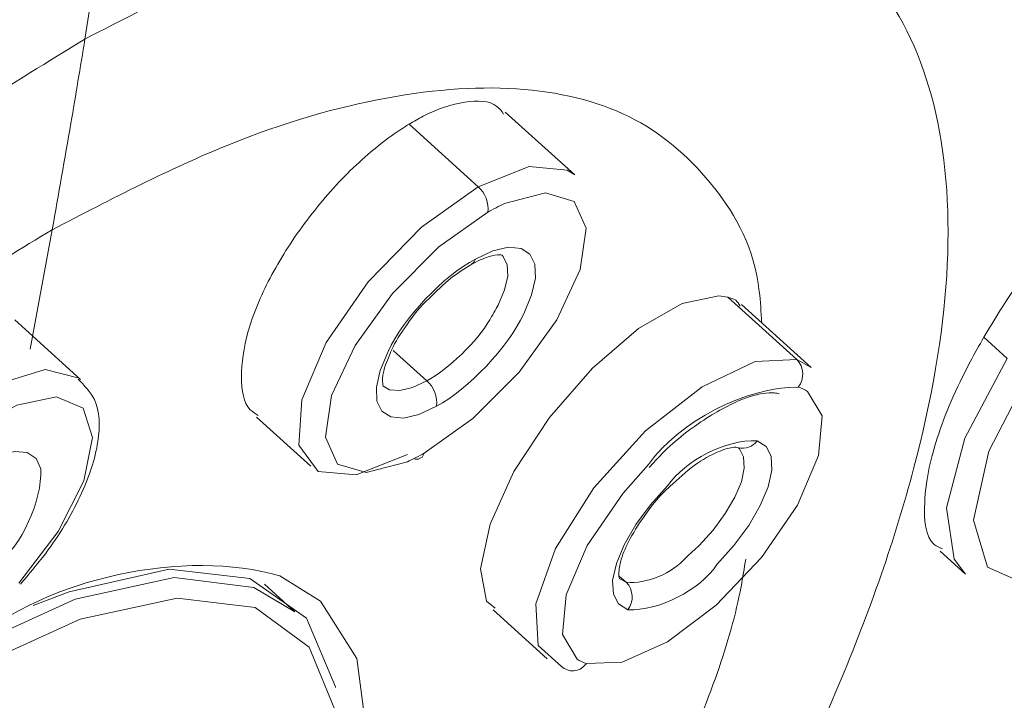
# Model space of a CAD drawing. Units: inches. Extents: x 32 to 189, y 42 to 220.
# Drawn here: x 182 to 183, y 145 to 146 of the extents above; entities that cross this region are included whole.
import ezdxf

# ---------------------------------------------------------------- set-up
doc = ezdxf.new("R2010")
doc.units = ezdxf.units.IN
doc.header["$MEASUREMENT"] = 0

# ---------------------------------------------------------------- blocks, each defined once
blk = doc.blocks.new('block 8298')
at = {"color": 7, "lineweight": 9}
blk.add_lwpolyline([(182.1466, 145.4768), (182.1043, 145.5154)], dxfattribs=at)
blk = doc.blocks.new('block 8506')
at = {"color": 7, "lineweight": 9}
blk.add_open_spline([(181.7632, 145.5154), (181.7749, 145.5295), (181.787, 145.5437), (181.798, 145.5581), (181.798, 145.5581), (181.798, 145.5581), (181.798, 145.5581), (181.8176, 145.5843), (181.8342, 145.6115), (181.8462, 145.6377), (181.8462, 145.6377), (181.8462, 145.6377), (181.8462, 145.6377), (181.8593, 145.6649), (181.8676, 145.6904), (181.8714, 145.7149), (181.8714, 145.7149), (181.8714, 145.7149), (181.8714, 145.7149), (181.8748, 145.7366), (181.8745, 145.7573), (181.8665, 145.7735), (181.8665, 145.7735), (181.8665, 145.7735), (181.8665, 145.7735), (181.861, 145.7841), (181.8524, 145.7931), (181.8438, 145.802)], degree=3, knots=[0, 0, 0, 0, 1, 1, 1, 2, 2, 2, 3, 3, 3, 4, 4, 4, 5, 5, 5, 6, 6, 6, 7, 7, 7, 8, 8, 8, 9, 9, 9, 9], dxfattribs=at)
blk = doc.blocks.new('block 8507')
at = {"color": 7, "lineweight": 9}
blk.add_lwpolyline([(181.8472, 145.8017), (181.7553, 145.8851)], dxfattribs=at)
blk = doc.blocks.new('block 8519')
at = {"color": 7, "lineweight": 9}
blk.add_lwpolyline([(182.0932, 145.749), (182.169, 145.6804)], dxfattribs=at)
blk = doc.blocks.new('block 8520')
at = {"color": 7, "lineweight": 9}
blk.add_open_spline([(182.334, 145.9144), (182.3444, 145.9244), (182.3547, 145.9347), (182.3647, 145.943), (182.3647, 145.943), (182.3647, 145.943), (182.3647, 145.943), (182.3747, 145.9505), (182.3843, 145.9567), (182.394, 145.9626)], degree=3, knots=[0, 0, 0, 0, 1, 1, 1, 2, 2, 2, 3, 3, 3, 3], dxfattribs=at)
blk = doc.blocks.new('block 8521')
at = {"color": 7, "lineweight": 9}
blk.add_open_spline([(182.2803, 145.8389), (182.2803, 145.8389), (182.2803, 145.8393), (182.2806, 145.8396), (182.2806, 145.8396), (182.2806, 145.8396), (182.2806, 145.8396), (182.2841, 145.8492), (182.292, 145.8616), (182.3003, 145.8737), (182.3003, 145.8737), (182.3003, 145.8737), (182.3003, 145.8737), (182.3092, 145.8865), (182.3185, 145.8995), (182.3296, 145.9102), (182.3296, 145.9102), (182.3296, 145.9102), (182.3296, 145.9102), (182.3313, 145.9116), (182.3327, 145.913), (182.334, 145.9144)], degree=3, knots=[0, 0, 0, 0, 1, 1, 1, 2, 2, 2, 3, 3, 3, 4, 4, 4, 5, 5, 5, 6, 6, 6, 7, 7, 7, 7], dxfattribs=at)
blk = doc.blocks.new('block 8522')
at = {"color": 7, "lineweight": 9}
blk.add_open_spline([(182.27, 145.7934), (182.2696, 145.7934), (182.2696, 145.7934), (182.2696, 145.7958), (182.2696, 145.7958), (182.2696, 145.7958), (182.2696, 145.7958), (182.2693, 145.7986), (182.2689, 145.8051), (182.271, 145.8131), (182.271, 145.8131), (182.271, 145.8131), (182.271, 145.8131), (182.2727, 145.8207), (182.2765, 145.8296), (182.2803, 145.8389)], degree=3, knots=[0, 0, 0, 0, 1, 1, 1, 2, 2, 2, 3, 3, 3, 4, 4, 4, 5, 5, 5, 5], dxfattribs=at)
blk = doc.blocks.new('block 8523')
at = {"color": 7, "lineweight": 9}
blk.add_lwpolyline([(182.538, 146.0873), (182.4408, 146.1752)], dxfattribs=at)
blk = doc.blocks.new('block 8524')
at = {"color": 7, "lineweight": 9}
blk.add_open_spline([(182.394, 145.9626), (182.4019, 145.9667), (182.4102, 145.9709), (182.4171, 145.9729), (182.4171, 145.9729), (182.4171, 145.9729), (182.4171, 145.9729), (182.424, 145.9753), (182.4295, 145.9757), (182.4326, 145.9757), (182.4326, 145.9757), (182.4326, 145.9757), (182.4326, 145.9757), (182.4353, 145.976), (182.4357, 145.9757), (182.436, 145.9753)], degree=3, knots=[0, 0, 0, 0, 1, 1, 1, 2, 2, 2, 3, 3, 3, 4, 4, 4, 5, 5, 5, 5], dxfattribs=at)
blk = doc.blocks.new('block 8531')
at = {"color": 7, "lineweight": 9}
blk.add_open_spline([(182.642, 145.6784), (182.6479, 145.6849), (182.6541, 145.6915), (182.6599, 145.6977), (182.6599, 145.6977), (182.6599, 145.6977), (182.6599, 145.6977), (182.6796, 145.718), (182.7016, 145.7342), (182.7223, 145.7473), (182.7223, 145.7473), (182.7223, 145.7473), (182.7223, 145.7473), (182.7426, 145.7604), (182.7619, 145.7704), (182.7788, 145.7762), (182.7788, 145.7762), (182.7788, 145.7762), (182.7788, 145.7762), (182.7946, 145.7817), (182.8084, 145.7834), (182.817, 145.7828), (182.817, 145.7828), (182.817, 145.7828), (182.817, 145.7828), (182.8195, 145.7824), (182.8219, 145.7821), (182.8239, 145.7814)], degree=3, knots=[0, 0, 0, 0, 1, 1, 1, 2, 2, 2, 3, 3, 3, 4, 4, 4, 5, 5, 5, 6, 6, 6, 7, 7, 7, 8, 8, 8, 9, 9, 9, 9], dxfattribs=at)
blk = doc.blocks.new('block 8532')
at = {"color": 7, "lineweight": 9}
blk.add_lwpolyline([(182.424, 145.4796), (182.4994, 145.4114)], dxfattribs=at)
blk = doc.blocks.new('block 8533')
at = {"color": 7, "lineweight": 9}
blk.add_lwpolyline([(182.8684, 145.8182), (182.7712, 145.9061)], dxfattribs=at)
blk = doc.blocks.new('block 8534')
at = {"color": 7, "lineweight": 9}
blk.add_open_spline([(182.671, 145.6522), (182.6827, 145.6625), (182.6941, 145.6729), (182.7051, 145.6815), (182.7051, 145.6815), (182.7051, 145.6815), (182.7051, 145.6815), (182.7168, 145.6897), (182.7282, 145.6963), (182.7381, 145.7004), (182.7381, 145.7004), (182.7381, 145.7004), (182.7381, 145.7004), (182.7461, 145.7039), (182.7533, 145.7059), (182.7581, 145.7066), (182.7581, 145.7066), (182.7581, 145.7066), (182.7581, 145.7066), (182.7623, 145.7073), (182.7643, 145.7066), (182.7664, 145.7063)], degree=3, knots=[0, 0, 0, 0, 1, 1, 1, 2, 2, 2, 3, 3, 3, 4, 4, 4, 5, 5, 5, 6, 6, 6, 7, 7, 7, 7], dxfattribs=at)
blk = doc.blocks.new('block 8535')
at = {"color": 7, "lineweight": 9}
blk.add_open_spline([(182.601, 145.523), (182.601, 145.523), (182.601, 145.523), (182.601, 145.523), (182.601, 145.523), (182.601, 145.523), (182.601, 145.523), (182.6007, 145.5233), (182.5997, 145.5251), (182.5997, 145.5306), (182.5997, 145.5306), (182.5997, 145.5306), (182.5997, 145.5306), (182.6, 145.5354), (182.6007, 145.5423), (182.6031, 145.5506), (182.6031, 145.5506), (182.6031, 145.5506), (182.6031, 145.5506), (182.6059, 145.5592), (182.61, 145.5692), (182.6155, 145.5795), (182.6155, 145.5795), (182.6155, 145.5795), (182.6155, 145.5795), (182.6217, 145.5905), (182.6293, 145.6026), (182.6382, 145.6146), (182.6382, 145.6146), (182.6382, 145.6146), (182.6382, 145.6146), (182.6475, 145.6277), (182.6579, 145.6408), (182.6696, 145.6508), (182.6696, 145.6508), (182.6696, 145.6508), (182.6696, 145.6508), (182.6699, 145.6515), (182.6706, 145.6518), (182.671, 145.6522)], degree=3, knots=[0, 0, 0, 0, 1, 1, 1, 2, 2, 2, 3, 3, 3, 4, 4, 4, 5, 5, 5, 6, 6, 6, 7, 7, 7, 8, 8, 8, 9, 9, 9, 10, 10, 10, 11, 11, 11, 12, 12, 12, 13, 13, 13, 13], dxfattribs=at)
blk = doc.blocks.new('block 8536')
at = {"color": 7, "lineweight": 9}
blk.add_lwpolyline([(182.7664, 145.7063), (182.7667, 145.7063)], dxfattribs=at)
blk = doc.blocks.new('block 8552')
at = {"color": 7, "lineweight": 9}
blk.add_lwpolyline([(183.0489, 145.5616), (183.0844, 145.5295)], dxfattribs=at)
blk = doc.blocks.new('block 9816')
at = {"color": 7, "lineweight": 9}
blk.add_lwpolyline([(181.6919, 145.3962), (181.8466, 145.4668), (181.9823, 145.4961), (182.0912, 145.483), (182.167, 145.4276), (182.2055, 145.3335), (182.2042, 145.206), (182.1632, 145.0527), (182.085, 144.8822), (181.974, 144.7044), (181.8366, 144.5298), (181.6812, 144.3682), (181.5162, 144.2294), (181.3512, 144.1208)], dxfattribs=at)
blk = doc.blocks.new('block 9818')
at = {"color": 7, "lineweight": 9}
blk.add_lwpolyline([(181.6815, 145.4227), (181.8397, 145.4947), (181.9782, 145.5247), (182.0894, 145.5109), (182.1466, 145.4768)], dxfattribs=at)
blk = doc.blocks.new('block 10363')
at = {"color": 7, "lineweight": 9}
blk.add_open_spline([(183.052, 145.565), (183.0479, 145.5667), (183.0441, 145.5685), (183.0406, 145.5712), (183.0406, 145.5712), (183.0406, 145.5712), (183.0406, 145.5712), (183.0282, 145.5816), (183.0255, 145.6046), (183.0272, 145.6312), (183.0272, 145.6312), (183.0272, 145.6312), (183.0272, 145.6312), (183.0286, 145.6574), (183.0341, 145.6866), (183.0448, 145.7194), (183.0448, 145.7194), (183.0448, 145.7194), (183.0448, 145.7194), (183.0551, 145.7524), (183.0709, 145.789), (183.0909, 145.8262), (183.0909, 145.8262), (183.0909, 145.8262), (183.0909, 145.8262), (183.0968, 145.8379), (183.1033, 145.8492), (183.1099, 145.8606)], degree=3, knots=[0, 0, 0, 0, 1, 1, 1, 2, 2, 2, 3, 3, 3, 4, 4, 4, 5, 5, 5, 6, 6, 6, 7, 7, 7, 8, 8, 8, 9, 9, 9, 9], dxfattribs=at)
blk = doc.blocks.new('block 10364')
at = {"color": 7, "lineweight": 9}
blk.add_open_spline([(183.5526, 146.2093), (183.5484, 146.2151), (183.544, 146.2206), (183.5381, 146.2244), (183.5381, 146.2244), (183.5381, 146.2244), (183.5381, 146.2244), (183.5243, 146.233), (183.5023, 146.2299), (183.4778, 146.2224), (183.4778, 146.2224), (183.4778, 146.2224), (183.4778, 146.2224), (183.4534, 146.2144), (183.4265, 146.2013), (183.3975, 146.1824), (183.3975, 146.1824), (183.3975, 146.1824), (183.3975, 146.1824), (183.3686, 146.1634), (183.3373, 146.1383), (183.3059, 146.109), (183.3059, 146.109), (183.3059, 146.109), (183.3059, 146.109), (183.2749, 146.0797), (183.2435, 146.046), (183.2139, 146.0101), (183.2139, 146.0101), (183.2139, 146.0101), (183.2139, 146.0101), (183.1846, 145.9743), (183.1564, 145.9357), (183.1323, 145.8975), (183.1323, 145.8975), (183.1323, 145.8975), (183.1323, 145.8975), (183.1243, 145.8851), (183.1171, 145.873), (183.1099, 145.8606)], degree=3, knots=[0, 0, 0, 0, 1, 1, 1, 2, 2, 2, 3, 3, 3, 4, 4, 4, 5, 5, 5, 6, 6, 6, 7, 7, 7, 8, 8, 8, 9, 9, 9, 10, 10, 10, 11, 11, 11, 12, 12, 12, 13, 13, 13, 13], dxfattribs=at)
blk = doc.blocks.new('block 10518')
at = {"color": 7, "lineweight": 9}
blk.add_open_spline([(181.7301, 145.5419), (181.7653, 145.5705), (181.7932, 145.6315), (181.7918, 145.6766)], degree=3, dxfattribs=at)
blk = doc.blocks.new('block 10525')
at = {"color": 7, "lineweight": 9}
blk.add_lwpolyline([(181.3387, 144.0854), (181.501, 144.1911), (181.6643, 144.3251), (181.82, 144.4812), (181.9606, 144.6514), (182.0788, 144.8267), (182.169, 144.9987), (182.2262, 145.1588), (182.2483, 145.2987), (182.2334, 145.4117), (182.1828, 145.492), (182.126, 145.5271)], dxfattribs=at)
blk = doc.blocks.new('block 10526')
at = {"color": 7, "lineweight": 9}
blk.add_open_spline([(182.0956, 145.7514), (182.0915, 145.7538), (182.0877, 145.7562), (182.0843, 145.7593), (182.0843, 145.7593), (182.0843, 145.7593), (182.0843, 145.7593), (182.075, 145.769), (182.0722, 145.7862), (182.0722, 145.8055), (182.0722, 145.8055), (182.0722, 145.8055), (182.0722, 145.8055), (182.0722, 145.8244), (182.075, 145.8458), (182.0815, 145.8689), (182.0815, 145.8689), (182.0815, 145.8689), (182.0815, 145.8689), (182.0884, 145.8923), (182.0987, 145.9175), (182.1122, 145.9433), (182.1122, 145.9433), (182.1122, 145.9433), (182.1122, 145.9433), (182.1256, 145.9688), (182.1418, 145.9946), (182.1604, 146.0194), (182.1604, 146.0194), (182.1604, 146.0194), (182.1604, 146.0194), (182.1787, 146.0442), (182.199, 146.068), (182.2203, 146.0894), (182.2203, 146.0894), (182.2203, 146.0894), (182.2203, 146.0894), (182.2417, 146.1107), (182.2641, 146.1297), (182.2858, 146.1448), (182.2858, 146.1448), (182.2858, 146.1448), (182.2858, 146.1448), (182.2927, 146.1497), (182.2996, 146.1538), (182.3065, 146.1583)], degree=3, knots=[0, 0, 0, 0, 1, 1, 1, 2, 2, 2, 3, 3, 3, 4, 4, 4, 5, 5, 5, 6, 6, 6, 7, 7, 7, 8, 8, 8, 9, 9, 9, 10, 10, 10, 11, 11, 11, 12, 12, 12, 13, 13, 13, 14, 14, 14, 15, 15, 15, 15], dxfattribs=at)
blk = doc.blocks.new('block 10527')
at = {"color": 7, "lineweight": 9}
blk.add_open_spline([(182.4384, 146.1724), (182.4357, 146.1765), (182.4329, 146.1803), (182.4291, 146.1831), (182.4291, 146.1831), (182.4291, 146.1831), (182.4291, 146.1831), (182.4188, 146.1913), (182.4023, 146.1917), (182.3843, 146.1889), (182.3843, 146.1889), (182.3843, 146.1889), (182.3843, 146.1889), (182.3661, 146.1862), (182.3468, 146.18), (182.3261, 146.1693), (182.3261, 146.1693), (182.3261, 146.1693), (182.3261, 146.1693), (182.3196, 146.1659), (182.313, 146.1621), (182.3065, 146.1583)], degree=3, knots=[0, 0, 0, 0, 1, 1, 1, 2, 2, 2, 3, 3, 3, 4, 4, 4, 5, 5, 5, 6, 6, 6, 7, 7, 7, 7], dxfattribs=at)
blk = doc.blocks.new('block 10528')
at = {"color": 7, "lineweight": 9}
for points in [[(182.4267, 145.4823), (182.4147, 145.492), (182.4064, 145.5371), (182.4198, 145.5995), (182.4529, 145.6729), (182.5025, 145.7483), (182.5628, 145.8176), (182.6272, 145.873), (182.6882, 145.9078), (182.7392, 145.9185), (182.7519, 145.9164)], [(182.7519, 145.9164), (182.7519, 145.9164)]]:
    blk.add_lwpolyline(points, dxfattribs=at)
blk = doc.blocks.new('block 10529')
at = {"color": 7, "lineweight": 9}
blk.add_open_spline([(182.7692, 145.904), (182.7674, 145.9071), (182.7654, 145.9102), (182.763, 145.9123), (182.763, 145.9123), (182.763, 145.9123), (182.763, 145.9123), (182.7599, 145.9144), (182.7561, 145.9154), (182.7519, 145.9164)], degree=3, knots=[0, 0, 0, 0, 1, 1, 1, 2, 2, 2, 3, 3, 3, 3], dxfattribs=at)
blk = doc.blocks.new('block 10545')
at = {"color": 7, "lineweight": 9}
blk.add_open_spline([(182.3041, 145.6866), (182.3103, 145.6894), (182.3216, 145.6953), (182.3275, 145.6987)], degree=3, dxfattribs=at)
blk = doc.blocks.new('block 10546')
at = {"color": 7, "lineweight": 9}
blk.add_open_spline([(182.313, 145.6911), (182.3185, 145.6887), (182.3247, 145.6915), (182.3268, 145.6966), (182.3271, 145.6973), (182.3271, 145.698), (182.3275, 145.6987)], degree=3, knots=[0, 0, 0, 0, 1, 1, 1, 2, 2, 2, 2], dxfattribs=at)
blk = doc.blocks.new('block 10547')
at = {"color": 7, "lineweight": 9}
blk.add_lwpolyline([(182.3041, 145.6966), (182.2324, 145.6684), (182.1794, 145.6732), (182.1525, 145.7097), (182.1566, 145.7731), (182.1904, 145.853), (182.2493, 145.9378), (182.3237, 146.0143), (182.4029, 146.0708)], dxfattribs=at)
blk = doc.blocks.new('block 10549')
at = {"color": 7, "lineweight": 9}
blk.add_open_spline([(182.3447, 145.7642), (182.3892, 145.7876), (182.4457, 145.8475), (182.4667, 145.8933)], degree=3, dxfattribs=at)
blk = doc.blocks.new('block 10564')
at = {"color": 7, "lineweight": 9}
blk.add_lwpolyline([(182.4029, 146.0708), (182.4743, 146.099), (182.5273, 146.0942), (182.538, 146.0873)], dxfattribs=at)
blk = doc.blocks.new('block 10567')
at = {"color": 7, "lineweight": 9}
blk.add_lwpolyline([(182.2038, 145.3711), (182.2038, 145.3721), (182.1632, 145.4679), (182.0839, 145.5237), (181.9713, 145.5364), (181.8311, 145.5047), (181.7811, 145.4858)], dxfattribs=at)
blk = doc.blocks.new('block 10575')
at = {"color": 7, "lineweight": 9}
blk.add_open_spline([(182.8505, 145.791), (182.7774, 145.7914), (182.683, 145.7424), (182.6413, 145.6828)], degree=3, dxfattribs=at)
blk = doc.blocks.new('block 10576')
at = {"color": 7, "lineweight": 9}
blk.add_lwpolyline([(182.5194, 145.4004), (182.4867, 145.43), (182.4836, 145.4882), (182.5111, 145.5654), (182.5649, 145.6501), (182.6369, 145.7297), (182.7161, 145.7914), (182.7902, 145.8265), (182.8484, 145.8293)], dxfattribs=at)
blk = doc.blocks.new('block 10580')
at = {"color": 7, "lineweight": 9}
blk.add_lwpolyline([(182.8484, 145.8293), (182.8684, 145.8182)], dxfattribs=at)
blk = doc.blocks.new('block 10584')
at = {"color": 7, "lineweight": 9}
blk.add_lwpolyline([(182.601, 145.523), (182.61, 145.5182)], dxfattribs=at)
blk = doc.blocks.new('block 10631')
at = {"color": 7, "lineweight": 9}
blk.add_lwpolyline([(183.0844, 145.5295), (183.0682, 145.5506), (183.0575, 145.6222), (183.0833, 145.7197), (183.1426, 145.831)], dxfattribs=at)
blk = doc.blocks.new('block 11453')
at = {"color": 7, "lineweight": 9}
blk.add_open_spline([(182.0133, 149.8082), (181.8107, 149.6874), (181.6078, 149.5669), (181.4028, 149.4316), (181.4028, 149.4316), (181.4028, 149.4316), (181.4028, 149.4316), (181.1978, 149.2964), (180.9905, 149.1469), (180.7834, 148.9881), (180.7834, 148.9881), (180.7834, 148.9881), (180.7834, 148.9881), (180.5763, 148.8294), (180.3696, 148.6615), (180.165, 148.4849), (180.165, 148.4849), (180.165, 148.4849), (180.165, 148.4849), (179.9604, 148.3084), (179.7574, 148.1227), (179.558, 147.9304), (179.558, 147.9304), (179.558, 147.9304), (179.558, 147.9304), (179.3585, 147.7378), (179.1628, 147.5384), (178.9723, 147.3334), (178.9723, 147.3334), (178.9723, 147.3334), (178.9723, 147.3334), (178.7818, 147.1284), (178.5965, 146.9183), (178.4177, 146.704), (178.4177, 146.704), (178.4177, 146.704), (178.4177, 146.704), (178.2389, 146.49), (178.0669, 146.2723), (177.903, 146.0525), (177.903, 146.0525), (177.903, 146.0525), (177.903, 146.0525), (177.739, 145.8331), (177.5832, 145.6115), (177.4368, 145.3897), (177.4368, 145.3897), (177.4368, 145.3897), (177.4368, 145.3897), (177.2904, 145.1682), (177.1536, 144.9466), (177.0269, 144.7265), (177.0269, 144.7265), (177.0269, 144.7265), (177.0269, 144.7265), (176.9004, 144.5067), (176.7847, 144.2883), (176.6799, 144.0736), (176.6799, 144.0736), (176.6799, 144.0736), (176.6799, 144.0736), (176.5756, 143.859), (176.4825, 143.6478), (176.4019, 143.4418), (176.4019, 143.4418), (176.4019, 143.4418), (176.4019, 143.4418), (176.321, 143.2361), (176.2524, 143.0353), (176.1969, 142.8417), (176.1969, 142.8417), (176.1969, 142.8417), (176.1969, 142.8417), (176.1411, 142.6481), (176.0981, 142.4613), (176.0684, 142.2829), (176.0684, 142.2829), (176.0684, 142.2829), (176.0684, 142.2829), (176.0388, 142.1048), (176.0219, 141.9349), (176.0188, 141.7747), (176.0188, 141.7747), (176.0188, 141.7747), (176.0188, 141.7747), (176.0154, 141.6149), (176.0254, 141.4647), (176.0485, 141.3255), (176.0485, 141.3255), (176.0485, 141.3255), (176.0485, 141.3255), (176.0719, 141.1867), (176.1081, 141.0585), (176.1577, 140.9427), (176.1577, 140.9427), (176.1577, 140.9427), (176.1577, 140.9427), (176.2069, 140.827), (176.2696, 140.724), (176.3437, 140.6327), (176.3437, 140.6327), (176.3437, 140.6327), (176.3437, 140.6327), (176.4178, 140.5414), (176.5036, 140.4618), (176.6042, 140.4001), (176.6042, 140.4001), (176.6042, 140.4001), (176.6042, 140.4001), (176.7034, 140.3392), (176.8167, 140.2951), (176.9304, 140.251)], degree=3, knots=[0, 0, 0, 0, 1, 1, 1, 2, 2, 2, 3, 3, 3, 4, 4, 4, 5, 5, 5, 6, 6, 6, 7, 7, 7, 8, 8, 8, 9, 9, 9, 10, 10, 10, 11, 11, 11, 12, 12, 12, 13, 13, 13, 14, 14, 14, 15, 15, 15, 16, 16, 16, 17, 17, 17, 18, 18, 18, 19, 19, 19, 20, 20, 20, 21, 21, 21, 22, 22, 22, 23, 23, 23, 24, 24, 24, 25, 25, 25, 26, 26, 26, 27, 27, 27, 28, 28, 28, 29, 29, 29, 30, 30, 30, 31, 31, 31, 32, 32, 32, 33, 33, 33, 34, 34, 34, 35, 35, 35, 36, 36, 36, 37, 37, 37, 37], dxfattribs=at)
blk = doc.blocks.new('block 11463')
at = {"color": 7, "lineweight": 9}
blk.add_lwpolyline([(181.8869, 146.4904), (181.8534, 146.2771)], dxfattribs=at)
blk = doc.blocks.new('block 11464')
at = {"color": 7, "lineweight": 9}
blk.add_open_spline([(181.8534, 146.2771), (181.7508, 146.2144), (181.6485, 146.1514), (181.5441, 146.079), (181.5441, 146.079), (181.5441, 146.079), (181.5441, 146.079), (181.4397, 146.007), (181.3339, 145.9254), (181.232, 145.8324), (181.232, 145.8324), (181.232, 145.8324), (181.232, 145.8324), (181.1999, 145.8031), (181.1682, 145.7728), (181.1365, 145.7421)], degree=3, knots=[0, 0, 0, 0, 1, 1, 1, 2, 2, 2, 3, 3, 3, 4, 4, 4, 5, 5, 5, 5], dxfattribs=at)
blk = doc.blocks.new('block 11493')
at = {"color": 7, "lineweight": 9}
blk.add_open_spline([(176.3868, 140.5342), (176.3454, 140.5683), (176.3037, 140.6027), (176.2669, 140.642), (176.2669, 140.642), (176.2669, 140.642), (176.2669, 140.642), (176.1863, 140.7274), (176.1277, 140.8366), (176.0798, 140.9555), (176.0798, 140.9555), (176.0798, 140.9555), (176.0798, 140.9555), (176.0319, 141.074), (175.9944, 141.2022), (175.9709, 141.342), (175.9709, 141.342), (175.9709, 141.342), (175.9709, 141.342), (175.9475, 141.4822), (175.9382, 141.6342), (175.942, 141.7961), (175.942, 141.7961), (175.942, 141.7961), (175.942, 141.7961), (175.9458, 141.9577), (175.9627, 142.1292), (175.993, 142.3091), (175.993, 142.3091), (175.993, 142.3091), (175.993, 142.3091), (176.0237, 142.4892), (176.0671, 142.6777), (176.1239, 142.873), (176.1239, 142.873), (176.1239, 142.873), (176.1239, 142.873), (176.1804, 143.0687), (176.25, 143.2713), (176.3316, 143.479), (176.3316, 143.479), (176.3316, 143.479), (176.3316, 143.479), (176.4136, 143.6868), (176.5077, 143.8997), (176.6135, 144.1164), (176.6135, 144.1164), (176.6135, 144.1164), (176.6135, 144.1164), (176.7196, 144.3331), (176.8367, 144.5532), (176.9649, 144.7751), (176.9649, 144.7751), (176.9649, 144.7751), (176.9649, 144.7751), (177.0927, 144.9969), (177.2312, 145.2205), (177.3793, 145.4438), (177.3793, 145.4438), (177.3793, 145.4438), (177.3793, 145.4438), (177.5271, 145.6673), (177.6845, 145.8906), (177.8502, 146.1121), (177.8502, 146.1121), (177.8502, 146.1121), (177.8502, 146.1121), (178.016, 146.3336), (178.1896, 146.5527), (178.3701, 146.7684), (178.3701, 146.7684), (178.3701, 146.7684), (178.3701, 146.7684), (178.5506, 146.9841), (178.738, 147.1959), (178.9306, 147.4023), (178.9306, 147.4023), (178.9306, 147.4023), (178.9306, 147.4023), (179.1229, 147.6087), (179.3206, 147.8095), (179.5218, 148.0031), (179.5218, 148.0031), (179.5218, 148.0031), (179.5218, 148.0031), (179.723, 148.1967), (179.9276, 148.3835), (180.134, 148.5611), (180.134, 148.5611), (180.134, 148.5611), (180.134, 148.5611), (180.3407, 148.7387), (180.5491, 148.9075), (180.7579, 149.0668), (180.7579, 149.0668), (180.7579, 149.0668), (180.7579, 149.0668), (180.9667, 149.2263), (181.1758, 149.3765), (181.3825, 149.5121), (181.3825, 149.5121), (181.3825, 149.5121), (181.3825, 149.5121), (181.5889, 149.6476), (181.7932, 149.7686), (181.9975, 149.8897)], degree=3, knots=[0, 0, 0, 0, 1, 1, 1, 2, 2, 2, 3, 3, 3, 4, 4, 4, 5, 5, 5, 6, 6, 6, 7, 7, 7, 8, 8, 8, 9, 9, 9, 10, 10, 10, 11, 11, 11, 12, 12, 12, 13, 13, 13, 14, 14, 14, 15, 15, 15, 16, 16, 16, 17, 17, 17, 18, 18, 18, 19, 19, 19, 20, 20, 20, 21, 21, 21, 22, 22, 22, 23, 23, 23, 24, 24, 24, 25, 25, 25, 26, 26, 26, 27, 27, 27, 28, 28, 28, 29, 29, 29, 30, 30, 30, 31, 31, 31, 32, 32, 32, 33, 33, 33, 34, 34, 34, 35, 35, 35, 35], dxfattribs=at)
blk = doc.blocks.new('block 11551')
at = {"color": 7, "lineweight": 9}
blk.add_open_spline([(182.0402, 144.1109), (182.1232, 144.2001), (182.2062, 144.2897), (182.2841, 144.3823), (182.2841, 144.3823), (182.2841, 144.3823), (182.2841, 144.3823), (182.3743, 144.4898), (182.4581, 144.6014), (182.5352, 144.7134), (182.5352, 144.7134), (182.5352, 144.7134), (182.5352, 144.7134), (182.6124, 144.8254), (182.683, 144.9373), (182.7454, 145.0479), (182.7454, 145.0479), (182.7454, 145.0479), (182.7454, 145.0479), (182.8077, 145.1585), (182.8615, 145.2677), (182.9063, 145.3731), (182.9063, 145.3731), (182.9063, 145.3731), (182.9063, 145.3731), (182.9511, 145.4789), (182.9862, 145.5805), (183.0117, 145.6766), (183.0117, 145.6766), (183.0117, 145.6766), (183.0117, 145.6766), (183.0372, 145.7731), (183.0527, 145.8637), (183.0579, 145.9467), (183.0579, 145.9467), (183.0579, 145.9467), (183.0579, 145.9467), (183.063, 146.0301), (183.0579, 146.1063), (183.0427, 146.1731), (183.0427, 146.1731), (183.0427, 146.1731), (183.0427, 146.1731), (183.0275, 146.2403), (183.002, 146.2985), (182.9669, 146.3471), (182.9669, 146.3471), (182.9669, 146.3471), (182.9669, 146.3471), (182.9318, 146.3953), (182.887, 146.4339), (182.8332, 146.4614), (182.8332, 146.4614), (182.8332, 146.4614), (182.8332, 146.4614), (182.7798, 146.4893), (182.7171, 146.5066), (182.6472, 146.5128), (182.6472, 146.5128), (182.6472, 146.5128), (182.6472, 146.5128), (182.5773, 146.5186), (182.4994, 146.5135), (182.4157, 146.498), (182.4157, 146.498), (182.4157, 146.498), (182.4157, 146.498), (182.332, 146.4828), (182.2424, 146.457), (182.1477, 146.4187), (182.1477, 146.4187), (182.1477, 146.4187), (182.1477, 146.4187), (182.0529, 146.3801), (181.953, 146.3285), (181.8534, 146.2771)], degree=3, knots=[0, 0, 0, 0, 1, 1, 1, 2, 2, 2, 3, 3, 3, 4, 4, 4, 5, 5, 5, 6, 6, 6, 7, 7, 7, 8, 8, 8, 9, 9, 9, 10, 10, 10, 11, 11, 11, 12, 12, 12, 13, 13, 13, 14, 14, 14, 15, 15, 15, 16, 16, 16, 17, 17, 17, 18, 18, 18, 19, 19, 19, 20, 20, 20, 21, 21, 21, 22, 22, 22, 23, 23, 23, 24, 24, 24, 25, 25, 25, 25], dxfattribs=at)
blk = doc.blocks.new('block 11657')
at = {"color": 7, "lineweight": 9}
blk.add_open_spline([(181.8076, 146.0108), (181.8162, 146.0604), (181.8252, 146.11), (181.8338, 146.1597), (181.8338, 146.1597), (181.8338, 146.1597), (181.8338, 146.1597), (181.8404, 146.1986), (181.8469, 146.2379), (181.8534, 146.2771)], degree=3, knots=[0, 0, 0, 0, 1, 1, 1, 2, 2, 2, 3, 3, 3, 3], dxfattribs=at)
blk = doc.blocks.new('block 11659')
at = {"color": 7, "lineweight": 9}
blk.add_open_spline([(180.3734, 143.4063), (180.3648, 143.4084), (180.3559, 143.4108), (180.3473, 143.4136), (180.3473, 143.4136), (180.3473, 143.4136), (180.3473, 143.4136), (180.2976, 143.4298), (180.2642, 143.4666), (180.2363, 143.5086), (180.2363, 143.5086), (180.2363, 143.5086), (180.2363, 143.5086), (180.2088, 143.5507), (180.1864, 143.5979), (180.1733, 143.653), (180.1733, 143.653), (180.1733, 143.653), (180.1733, 143.653), (180.1605, 143.7085), (180.1564, 143.7719), (180.1609, 143.8414), (180.1609, 143.8414), (180.1609, 143.8414), (180.1609, 143.8414), (180.1653, 143.9107), (180.1781, 143.9858), (180.1991, 144.0657), (180.1991, 144.0657), (180.1991, 144.0657), (180.1991, 144.0657), (180.2201, 144.1456), (180.2498, 144.2304), (180.2866, 144.3182), (180.2866, 144.3182), (180.2866, 144.3182), (180.2866, 144.3182), (180.3238, 144.4058), (180.3686, 144.4964), (180.4206, 144.5887), (180.4206, 144.5887), (180.4206, 144.5887), (180.4206, 144.5887), (180.4723, 144.6807), (180.5309, 144.7737), (180.5953, 144.8667), (180.5953, 144.8667), (180.5953, 144.8667), (180.5953, 144.8667), (180.6594, 144.9594), (180.7297, 145.0517), (180.8041, 145.1416), (180.8041, 145.1416), (180.8041, 145.1416), (180.8041, 145.1416), (180.8785, 145.2319), (180.9574, 145.3197), (181.039, 145.4035), (181.039, 145.4035), (181.039, 145.4035), (181.039, 145.4035), (181.1207, 145.4872), (181.2051, 145.5667), (181.2912, 145.6412), (181.2912, 145.6412), (181.2912, 145.6412), (181.2912, 145.6412), (181.377, 145.7159), (181.4642, 145.7855), (181.5506, 145.8465), (181.5506, 145.8465), (181.5506, 145.8465), (181.5506, 145.8465), (181.6371, 145.9071), (181.7222, 145.9591), (181.8076, 146.0108)], degree=3, knots=[0, 0, 0, 0, 1, 1, 1, 2, 2, 2, 3, 3, 3, 4, 4, 4, 5, 5, 5, 6, 6, 6, 7, 7, 7, 8, 8, 8, 9, 9, 9, 10, 10, 10, 11, 11, 11, 12, 12, 12, 13, 13, 13, 14, 14, 14, 15, 15, 15, 16, 16, 16, 17, 17, 17, 18, 18, 18, 19, 19, 19, 20, 20, 20, 21, 21, 21, 22, 22, 22, 23, 23, 23, 24, 24, 24, 25, 25, 25, 25], dxfattribs=at)
blk = doc.blocks.new('block 11677')
at = {"color": 7, "lineweight": 9}
blk.add_lwpolyline([(181.8076, 146.0108), (181.777, 145.8437)], dxfattribs=at)
blk = doc.blocks.new('block 11723')
at = {"color": 7, "lineweight": 9}
blk.add_lwpolyline([(181.6243, 145.6708), (181.6919, 145.7287), (181.758, 145.7659), (181.8135, 145.7772), (181.8507, 145.7614), (181.8638, 145.7204), (181.8517, 145.6601), (181.8159, 145.5891), (181.7611, 145.5168)], dxfattribs=at)
blk = doc.blocks.new('block 11727')
at = {"color": 7, "lineweight": 9}
blk.add_lwpolyline([(181.7918, 145.6766), (181.7852, 145.6911), (181.7728, 145.6994), (181.7553, 145.7011), (181.7336, 145.6963), (181.7094, 145.6849), (181.6833, 145.6684), (181.6571, 145.6467), (181.6326, 145.6215)], dxfattribs=at)
blk = doc.blocks.new('block 11733')
at = {"color": 7, "lineweight": 9}
blk.add_lwpolyline([(181.574, 145.6708), (181.6509, 145.7435), (181.7291, 145.7945), (181.7976, 145.8155), (181.8452, 145.8034), (181.8459, 145.8031)], dxfattribs=at)
blk = doc.blocks.new('block 11736')
at = {"color": 7, "lineweight": 9}
blk.add_open_spline([(181.8076, 146.0108), (181.8907, 146.0539), (181.9733, 146.0966), (182.0522, 146.1286), (182.0522, 146.1286), (182.0522, 146.1286), (182.0522, 146.1286), (182.1311, 146.1607), (182.2055, 146.182), (182.2751, 146.1948), (182.2751, 146.1948), (182.2751, 146.1948), (182.2751, 146.1948), (182.3447, 146.2075), (182.4091, 146.2117), (182.4674, 146.2068), (182.4674, 146.2068), (182.4674, 146.2068), (182.4674, 146.2068), (182.5259, 146.2017), (182.578, 146.1879), (182.622, 146.1645), (182.622, 146.1645), (182.622, 146.1645), (182.622, 146.1645), (182.6665, 146.141), (182.7023, 146.108), (182.7333, 146.069), (182.7333, 146.069), (182.7333, 146.069), (182.7333, 146.069), (182.764, 146.0301), (182.7891, 145.985), (182.796, 145.9247), (182.796, 145.9247), (182.796, 145.9247), (182.796, 145.9247), (182.7977, 145.9106), (182.7984, 145.8958), (182.7991, 145.8809)], degree=3, knots=[0, 0, 0, 0, 1, 1, 1, 2, 2, 2, 3, 3, 3, 4, 4, 4, 5, 5, 5, 6, 6, 6, 7, 7, 7, 8, 8, 8, 9, 9, 9, 10, 10, 10, 11, 11, 11, 12, 12, 12, 13, 13, 13, 13], dxfattribs=at)
blk = doc.blocks.new('block 11737')
at = {"color": 7, "lineweight": 9}
blk.add_open_spline([(182.7771, 145.5506), (182.775, 145.5378), (182.7729, 145.5251), (182.7705, 145.512), (182.7705, 145.512), (182.7705, 145.512), (182.7705, 145.512), (182.7561, 145.4358), (182.7247, 145.349), (182.6827, 145.2598), (182.6827, 145.2598), (182.6827, 145.2598), (182.6827, 145.2598), (182.6682, 145.2281), (182.652, 145.1964), (182.6358, 145.1644)], degree=3, knots=[0, 0, 0, 0, 1, 1, 1, 2, 2, 2, 3, 3, 3, 4, 4, 4, 5, 5, 5, 5], dxfattribs=at)
blk = doc.blocks.new('block 11757')
at = {"color": 7, "lineweight": 9}
blk.add_open_spline([(182.126, 145.5271), (181.9937, 145.5661), (181.7997, 145.524), (181.695, 145.4341)], degree=3, dxfattribs=at)
blk = doc.blocks.new('block 11783')
at = {"color": 7, "lineweight": 9}
blk.add_lwpolyline([(182.3041, 145.6866), (182.2465, 145.6715), (182.2066, 145.6832), (182.1897, 145.7211), (182.198, 145.779), (182.231, 145.8492), (182.2834, 145.9219), (182.3482, 145.9871), (182.4164, 146.0353)], dxfattribs=at)
blk = doc.blocks.new('block 11784')
at = {"color": 7, "lineweight": 9}
blk.add_open_spline([(182.4164, 146.0353), (182.4184, 146.0473), (182.4126, 146.0632), (182.4029, 146.0708)], degree=3, dxfattribs=at)
blk = doc.blocks.new('block 11785')
at = {"color": 7, "lineweight": 9}
blk.add_lwpolyline([(182.4029, 146.0708), (182.3065, 146.1583)], dxfattribs=at)
blk = doc.blocks.new('block 11786')
at = {"color": 7, "lineweight": 9}
blk.add_open_spline([(182.4398, 146.0473), (182.4336, 146.0446), (182.4222, 146.0387), (182.4164, 146.0353)], degree=3, dxfattribs=at)
blk = doc.blocks.new('block 11787')
at = {"color": 7, "lineweight": 9}
blk.add_lwpolyline([(182.4398, 146.0473), (182.4973, 146.0625), (182.5373, 146.0504), (182.5542, 146.0129), (182.5456, 145.955), (182.5128, 145.8847), (182.4605, 145.812), (182.3954, 145.7469), (182.3275, 145.6987)], dxfattribs=at)
blk = doc.blocks.new('block 11788')
at = {"color": 7, "lineweight": 9}
blk.add_open_spline([(182.3992, 145.9698), (182.3544, 145.9464), (182.2979, 145.8865), (182.2772, 145.8406)], degree=3, dxfattribs=at)
blk = doc.blocks.new('block 11789')
at = {"color": 7, "lineweight": 9}
blk.add_lwpolyline([(182.2772, 145.8406), (182.2662, 145.8141), (182.2607, 145.7907), (182.2613, 145.7714), (182.2682, 145.7573), (182.281, 145.7493), (182.2986, 145.7476), (182.3203, 145.7528), (182.3447, 145.7642)], dxfattribs=at)
blk = doc.blocks.new('block 11790')
at = {"color": 7, "lineweight": 9}
blk.add_lwpolyline([(182.4667, 145.8933), (182.4777, 145.9199), (182.4832, 145.9433), (182.4822, 145.9626), (182.4753, 145.9767), (182.4629, 145.9846), (182.4453, 145.9864), (182.4236, 145.9812), (182.3992, 145.9698)], dxfattribs=at)
blk = doc.blocks.new('block 11799')
at = {"color": 7, "lineweight": 9}
blk.add_open_spline([(182.3936, 145.9626), (182.3964, 145.964), (182.3988, 145.9671), (182.3992, 145.9698)], degree=3, dxfattribs=at)
blk = doc.blocks.new('block 11800')
at = {"color": 7, "lineweight": 9}
blk.add_lwpolyline([(182.2696, 145.7927), (182.2789, 145.7872), (182.2934, 145.7862), (182.311, 145.7903), (182.3313, 145.7996)], dxfattribs=at)
blk = doc.blocks.new('block 11801')
at = {"color": 7, "lineweight": 9}
blk.add_open_spline([(182.3447, 145.7642), (182.3468, 145.7762), (182.3409, 145.7921), (182.3313, 145.7996)], degree=3, dxfattribs=at)
blk = doc.blocks.new('block 11805')
at = {"color": 7, "lineweight": 9}
blk.add_lwpolyline([(182.3313, 145.7996), (182.2841, 145.842)], dxfattribs=at)
blk = doc.blocks.new('block 11807')
at = {"color": 7, "lineweight": 9}
blk.add_lwpolyline([(182.4308, 145.9054), (182.4398, 145.9268), (182.4443, 145.9461), (182.4436, 145.9619), (182.4381, 145.9736), (182.4364, 145.9753)], dxfattribs=at)
blk = doc.blocks.new('block 11808')
at = {"color": 7, "lineweight": 9}
blk.add_open_spline([(182.4191, 145.8847), (182.4222, 145.8899), (182.4281, 145.8999), (182.4308, 145.9054)], degree=3, dxfattribs=at)
blk = doc.blocks.new('block 11809')
at = {"color": 7, "lineweight": 9}
blk.add_open_spline([(182.3313, 145.7996), (182.3609, 145.8155), (182.4023, 145.8554), (182.4191, 145.8847)], degree=3, dxfattribs=at)
blk = doc.blocks.new('block 11832')
at = {"color": 7, "lineweight": 9}
blk.add_lwpolyline([(182.5414, 145.411), (182.5211, 145.4451), (182.5259, 145.5006), (182.5556, 145.5698), (182.6055, 145.6429), (182.6413, 145.6828)], dxfattribs=at)
blk = doc.blocks.new('block 11833')
at = {"color": 7, "lineweight": 9}
blk.add_open_spline([(182.5414, 145.411), (182.5445, 145.4086), (182.5507, 145.4059), (182.5545, 145.4048)], degree=3, dxfattribs=at)
blk = doc.blocks.new('block 11834')
at = {"color": 7, "lineweight": 9}
blk.add_open_spline([(182.5194, 145.4004), (182.5294, 145.3917), (182.5445, 145.3928), (182.5528, 145.4028), (182.5535, 145.4035), (182.5542, 145.4045), (182.5545, 145.4048)], degree=3, knots=[0, 0, 0, 0, 1, 1, 1, 2, 2, 2, 2], dxfattribs=at)
blk = doc.blocks.new('block 11835')
at = {"color": 7, "lineweight": 9}
blk.add_open_spline([(182.8505, 145.791), (182.8594, 145.802), (182.8587, 145.8193), (182.8484, 145.8293)], degree=3, dxfattribs=at)
blk = doc.blocks.new('block 11836')
at = {"color": 7, "lineweight": 9}
blk.add_lwpolyline([(182.8484, 145.8293), (182.7519, 145.9164)], dxfattribs=at)
blk = doc.blocks.new('block 11839')
at = {"color": 7, "lineweight": 9}
blk.add_open_spline([(182.8635, 145.7848), (182.8601, 145.7872), (182.8539, 145.79), (182.8505, 145.791)], degree=3, dxfattribs=at)
blk = doc.blocks.new('block 11840')
at = {"color": 7, "lineweight": 9}
blk.add_lwpolyline([(182.8635, 145.7848), (182.8839, 145.7507), (182.8787, 145.6953), (182.8494, 145.626), (182.7991, 145.553), (182.7357, 145.4865), (182.6675, 145.4351), (182.6041, 145.4066), (182.5545, 145.4048)], dxfattribs=at)
blk = doc.blocks.new('block 11841')
at = {"color": 7, "lineweight": 9}
blk.add_open_spline([(182.7929, 145.7159), (182.7488, 145.7176), (182.6927, 145.6891), (182.6679, 145.6529)], degree=3, dxfattribs=at)
blk = doc.blocks.new('block 11842')
at = {"color": 7, "lineweight": 9}
blk.add_lwpolyline([(182.6679, 145.6529), (182.6441, 145.6263), (182.6234, 145.5988), (182.6072, 145.5705), (182.5962, 145.5444), (182.591, 145.5209), (182.5921, 145.5016), (182.5993, 145.4879), (182.6121, 145.4799)], dxfattribs=at)
blk = doc.blocks.new('block 11843')
at = {"color": 7, "lineweight": 9}
blk.add_open_spline([(182.6121, 145.4799), (182.6558, 145.4782), (182.7123, 145.5068), (182.7368, 145.543)], degree=3, dxfattribs=at)
blk = doc.blocks.new('block 11844')
at = {"color": 7, "lineweight": 9}
blk.add_lwpolyline([(182.7368, 145.543), (182.7605, 145.5695), (182.7812, 145.5974), (182.7974, 145.6253), (182.8084, 145.6515), (182.8136, 145.6749), (182.8126, 145.6942), (182.8057, 145.708), (182.7929, 145.7159)], dxfattribs=at)
blk = doc.blocks.new('block 11849')
at = {"color": 7, "lineweight": 9}
blk.add_open_spline([(182.7664, 145.7063), (182.7757, 145.7035), (182.7874, 145.7077), (182.7929, 145.7159)], degree=3, dxfattribs=at)
blk = doc.blocks.new('block 11850')
at = {"color": 7, "lineweight": 9}
blk.add_open_spline([(182.6121, 145.4799), (182.621, 145.491), (182.6203, 145.5082), (182.61, 145.5182)], degree=3, dxfattribs=at)
blk = doc.blocks.new('block 11852')
at = {"color": 7, "lineweight": 9}
blk.add_lwpolyline([(182.61, 145.5182), (182.6003, 145.5268)], dxfattribs=at)
blk = doc.blocks.new('block 11858')
at = {"color": 7, "lineweight": 9}
blk.add_lwpolyline([(182.712, 145.5698), (182.7316, 145.5912), (182.7485, 145.6143), (182.7616, 145.637), (182.7709, 145.6587), (182.775, 145.6777), (182.774, 145.6935), (182.7685, 145.7049), (182.7667, 145.7063)], dxfattribs=at)
blk = doc.blocks.new('block 11859')
at = {"color": 7, "lineweight": 9}
blk.add_open_spline([(182.6934, 145.5526), (182.6982, 145.5568), (182.7075, 145.5654), (182.712, 145.5698)], degree=3, dxfattribs=at)
blk = doc.blocks.new('block 11860')
at = {"color": 7, "lineweight": 9}
blk.add_open_spline([(182.61, 145.5182), (182.6379, 145.5154), (182.6754, 145.5313), (182.6934, 145.5526)], degree=3, dxfattribs=at)
blk = doc.blocks.new('block 11926')
at = {"color": 7, "lineweight": 9}
blk.add_lwpolyline([(183.1426, 145.831), (183.1099, 145.8606)], dxfattribs=at)
blk = doc.blocks.new('block 11930')
at = {"color": 7, "lineweight": 9}
blk.add_lwpolyline([(183.565, 145.7938), (183.4716, 145.6825), (183.3648, 145.5909), (183.2604, 145.5316), (183.1729, 145.5137), (183.115, 145.5395), (183.0954, 145.605), (183.1168, 145.7015), (183.1757, 145.8145)], dxfattribs=at)

msp = doc.modelspace()

# ---------------------------------------------------------------- block references
for name in ['block 11493', 'block 11453', 'block 11551', 'block 11463', 'block 11464', 'block 11657', 'block 10364', 'block 11736', 'block 10527', 'block 8523', 'block 10526', 'block 11785', 'block 10564', 'block 10547', 'block 11784', 'block 11787', 'block 11786', 'block 11783', 'block 11659', 'block 11677', 'block 11790', 'block 8524', 'block 11807', 'block 11788', 'block 8520', 'block 11799', 'block 10528', 'block 8521', 'block 11808', 'block 10529', 'block 11836', 'block 8533', 'block 10549', 'block 8507', 'block 11809', 'block 10363', 'block 11926', 'block 11789', 'block 8522', 'block 11805', 'block 10576', 'block 10580', 'block 11835', 'block 10631', 'block 11733', 'block 11930', 'block 8506', 'block 11800', 'block 11801', 'block 11840', 'block 10575', 'block 8531', 'block 11839', 'block 11723', 'block 8519', 'block 11841', 'block 11844', 'block 11849', 'block 11727', 'block 10545', 'block 10546', 'block 8534', 'block 11858', 'block 8536', 'block 10518', 'block 11832', 'block 11842', 'block 8535', 'block 11757', 'block 11859', 'block 8552', 'block 11860', 'block 11737', 'block 10567', 'block 11843', 'block 10525', 'block 9818', 'block 11852', 'block 10584', 'block 11850', 'block 8298', 'block 9816', 'block 8532', 'block 11833', 'block 11834']:
    msp.add_blockref(name, (0, 0))

doc.saveas('drawing.dxf')
